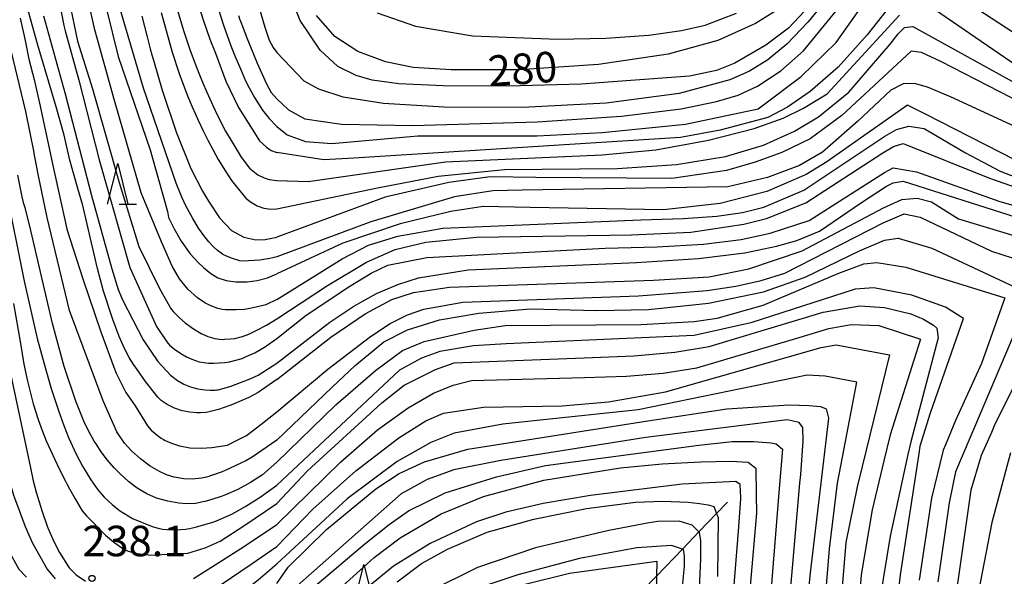
# Model space of a CAD drawing. Extents: x -16000 to -14000, y 84000 to 85500.
# Drawn here: x -14252 to -14131, y 84241 to 84309 of the extents above; entities that cross this region are included whole.
import ezdxf
from ezdxf.enums import TextEntityAlignment as Align

# ---------------------------------------------------------------- set-up
doc = ezdxf.new("R2010")
doc.units = 0
for name, color, linetype in [('5102000', 4, '510200'), ('6332000', 3, 'Continuous'), ('7101000', 2, 'Continuous'), ('7102000', 6, 'Continuous'), ('7312000', 1, 'Continuous')]:
    doc.layers.add(name, color=color, linetype=linetype)
doc.styles.add('PlotAnnotation', font='MS Gothic.ttf')
doc.linetypes.add('510200', pattern='A,0,-0.375,[8,dmdr.shx,S=0.375,R=0,X=0,Y=0],-0.75,[8,dmdr.shx,S=0.375,R=180,X=0,Y=0],-0.375', length=1.5)

# ---------------------------------------------------------------- blocks, each defined once
blk = doc.blocks.new('633200')
at = {"layer": '6332000'}
for points in [[(-0.5, -1), (0, 1), (0.5, -1)], [(0.08, -1), (0.92, -1)]]:
    blk.add_lwpolyline(points, dxfattribs=at)
blk = doc.blocks.new('731200')
at = {"layer": '7312000'}
blk.add_circle((0, 0), 0.15, dxfattribs=at)

msp = doc.modelspace()

# ---------------------------------------------------------------- linework, layer by layer
at = {"layer": '5102000', "flags": 128}
msp.add_lwpolyline([(-14193.41, 84204.85), (-14192.21, 84208.7), (-14190.7, 84213.58), (-14189.57, 84217.21), (-14187.79, 84220.95), (-14184.7, 84227.47), (-14182.56, 84231.99), (-14181.75, 84232.83), (-14178.3, 84236.43), (-14175.74, 84239.11), (-14174.02, 84240.89), (-14170.86, 84244.19), (-14168.82, 84246.32), (-14166.66, 84248.57), (-14165.34, 84249.95)], dxfattribs=at)
at = {"layer": '7101000', "flags": 128}
for points in [[(-14242.99, 84316.42), (-14240.16, 84304.73), (-14236.2, 84293.27), (-14234.07, 84285.69), (-14233.95, 84284.95), (-14233.75, 84284.54), (-14233.25, 84283.56), (-14232.39, 84282.05), (-14231.29, 84280.49), (-14230.33, 84279.4), (-14229.65, 84278.8), (-14228.78, 84278.08), (-14227.91, 84277.54), (-14226.87, 84277.19), (-14225.68, 84277.03), (-14224.31, 84277.03), (-14223.07, 84277.19), (-14221.8, 84277.55), (-14220.67, 84278.04)], [(-14142.82, 84314.24), (-14148.18, 84307.39), (-14151.74, 84303.44), (-14155.17, 84300.41), (-14157.95, 84298.5), (-14160.38, 84297.23), (-14166.2, 84295.67), (-14171.1, 84294.77), (-14211.22, 84292.23), (-14214.88, 84292.04), (-14220.67, 84292.92)], [(-14121.33, 84301.88), (-14138.23, 84312.93)], [(-14220.67, 84265.06), (-14222.97, 84263.43), (-14224.1, 84262.82), (-14226.1, 84261.96), (-14226.41, 84261.84), (-14227.84, 84261.37), (-14228.64, 84261.15), (-14228.95, 84261.07), (-14229.12, 84261.04), (-14229.39, 84261), (-14230.02, 84260.96), (-14230.48, 84260.96), (-14231.35, 84261.04), (-14232.29, 84261.21), (-14233.22, 84261.52), (-14234.12, 84261.97), (-14234.85, 84262.47), (-14235.29, 84262.85), (-14236.79, 84264.8), (-14238.11, 84266.68), (-14238.24, 84266.87), (-14238.78, 84267.76), (-14239.35, 84268.83), (-14240.03, 84270.33), (-14240.81, 84272.4), (-14241.94, 84275.91), (-14242.67, 84278.67), (-14243.41, 84281.85), (-14244.48, 84286.42), (-14245.11, 84288.5), (-14246.07, 84292.01), (-14246.78, 84295.05), (-14247.75, 84298.56), (-14250.01, 84306.13), (-14251.5, 84311.58)], [(-14230.42, 84311.59), (-14229.7, 84309.24), (-14228.87, 84306.88), (-14228.19, 84305.15), (-14226.93, 84301.68), (-14225.35, 84298.48), (-14223.69, 84295.8), (-14222.8, 84294.35), (-14221.94, 84293.59), (-14221.34, 84293.18), (-14220.67, 84292.92)], [(-14158.34, 84310.99), (-14161.9, 84308.78), (-14166.5, 84306.68), (-14172.59, 84305.03), (-14181.14, 84303.75), (-14190.91, 84303.11), (-14199.26, 84303.08), (-14203.93, 84303.36), (-14207.3, 84304.07), (-14210.73, 84305.34), (-14213.53, 84307.2), (-14215.8, 84309.75)], [(-14129.97, 84292), (-14141.08, 84297.68), (-14143.22, 84298.77), (-14153.12, 84291.8), (-14155.65, 84290.22), (-14160.49, 84288.13), (-14166.24, 84286.68), (-14173.16, 84285.9), (-14189.57, 84286.18), (-14195.32, 84286.3), (-14199.3, 84285.7), (-14205.52, 84284.16), (-14212.54, 84281.79), (-14220.67, 84278.04)], [(-14220.67, 84265.06), (-14214.01, 84270.25), (-14209.8, 84273.09), (-14206.54, 84274.86), (-14203.88, 84275.72), (-14199.46, 84276.4), (-14174.39, 84277.23), (-14167.58, 84277.64), (-14162.71, 84278.62), (-14156.15, 84280.86), (-14146.17, 84286.12), (-14143.91, 84287.16), (-14142.05, 84287.32), (-14140.29, 84286.89), (-14136.94, 84284.77), (-14120.24, 84279.73)], [(-14252.98, 84274.39), (-14252.15, 84269.48), (-14251.71, 84266.94), (-14251.28, 84264.85), (-14250.56, 84262.07), (-14249.97, 84260.13), (-14249.49, 84258.79), (-14248.97, 84257.51), (-14248.46, 84256.36), (-14247.38, 84254.05), (-14246.62, 84252.56), (-14246.44, 84252.22), (-14246.11, 84251.6), (-14245.43, 84250.38), (-14244.55, 84248.89), (-14244.03, 84248.3), (-14241.69, 84245.91), (-14240.66, 84245.06), (-14239.57, 84244.26), (-14238.9, 84243.93), (-14237.85, 84243.66), (-14236.14, 84243.44), (-14234.1, 84243.58), (-14231.58, 84243.7), (-14229.46, 84244.36), (-14227.63, 84245.19), (-14224.7, 84247.05), (-14220.67, 84249.81)], [(-14220.67, 84249.81), (-14216.9, 84253.81), (-14207.77, 84262.17), (-14205.04, 84264.34), (-14201.17, 84266.25), (-14198.87, 84267.1), (-14182.93, 84267.69), (-14176.83, 84267.96), (-14171.77, 84268.41), (-14167.58, 84269.08), (-14153.58, 84273.31), (-14149.09, 84274.08), (-14146.03, 84273.89), (-14142.81, 84273.1), (-14141.27, 84272.47), (-14140.02, 84271.71), (-14139.61, 84271.34), (-14139.47, 84270.17), (-14142.82, 84257.37), (-14143.16, 84255.82), (-14145.34, 84245.79), (-14147.02, 84235.55)], [(-14159.76, 84214.02), (-14156.42, 84252.31), (-14156.33, 84253.36), (-14156.02, 84257.46), (-14156.05, 84259.13), (-14156.53, 84259.75), (-14157.98, 84260.09), (-14175.35, 84257.9), (-14193.15, 84255.07), (-14198.93, 84253.93), (-14202.2, 84252.75), (-14205.39, 84251.01), (-14220.67, 84237.48)], [(-14130.56, 84256.03), (-14132.87, 84247.46), (-14134.97, 84236.44), (-14135.76, 84230.78), (-14136.4, 84221.16), (-14136.19, 84213.65), (-14134.44, 84200.85), (-14133.6, 84196.69), (-14132.27, 84190.14), (-14129.98, 84182.16)], [(-14169.57, 84221.25), (-14168.61, 84243.02), (-14168.6, 84245.23), (-14168.75, 84246.25), (-14168.82, 84246.32), (-14169.67, 84247.13), (-14171.26, 84247.62), (-14173.87, 84247.61), (-14174.95, 84247.41), (-14179.89, 84246.48), (-14188.89, 84244.36), (-14196.03, 84241.94), (-14196.5, 84241.71), (-14201.56, 84239.2)]]:
    msp.add_lwpolyline(points, dxfattribs=at)
at = {"layer": '7102000', "flags": 128}
for points in [[(-14220.57, 84347.05), (-14220.9, 84345.67), (-14221.66, 84343.75), (-14222.67, 84340.63), (-14223.47, 84337.83), (-14223.88, 84336.08), (-14223.92, 84335.92), (-14224.43, 84333.35), (-14225.04, 84329.75), (-14225.2, 84328.68), (-14225.35, 84327.62), (-14225.52, 84325.97), (-14225.61, 84324.06), (-14225.59, 84322.75), (-14225.51, 84321.71), (-14225.37, 84320.73), (-14225.12, 84319.48), (-14224.51, 84316.88), (-14223.48, 84313.01), (-14222.14, 84308.35), (-14221.58, 84306.74), (-14221.12, 84305.85), (-14220.67, 84305.22)], [(-14220.67, 84299.52), (-14219.21, 84298.16), (-14217.21, 84297.06), (-14212.72, 84296.42), (-14203.94, 84296.27), (-14188.68, 84296.71), (-14178.34, 84297.41), (-14171.01, 84298.32), (-14166.67, 84299.19), (-14164, 84299.99), (-14161.62, 84301.08), (-14158.76, 84302.98), (-14155.98, 84305.41), (-14146.03, 84317.62)], [(-14155.27, 84310.95), (-14157.84, 84308.21), (-14160.62, 84306.13), (-14164.41, 84303.93), (-14166.67, 84303.03), (-14170, 84302.31), (-14183.3, 84301.33), (-14192.25, 84301.1), (-14200.22, 84301.11), (-14205.67, 84301.38), (-14208.96, 84301.83), (-14210.91, 84302.38), (-14213.18, 84303.52), (-14215.33, 84305.49), (-14217.81, 84309.17), (-14220.67, 84316.32)], [(-14248.16, 84315.6), (-14246.8, 84308.53), (-14246.66, 84307.89), (-14244.99, 84301.82), (-14242.48, 84292.02), (-14241.1, 84287.15), (-14238.69, 84278.82), (-14235.42, 84271.55), (-14234.18, 84269.66), (-14233.79, 84269.2), (-14233.24, 84268.75), (-14232.46, 84268.22), (-14231.77, 84267.84), (-14231.09, 84267.53), (-14230.2, 84267.23), (-14229.6, 84267.11), (-14229.37, 84267.08), (-14229.05, 84267.06), (-14228.43, 84267.04), (-14227.05, 84267.11), (-14226.45, 84267.2), (-14224.91, 84267.64), (-14224.42, 84267.85), (-14223.36, 84268.33), (-14222.18, 84269.02), (-14220.67, 84270.07)], [(-14246.99, 84315.52), (-14245.13, 84306.61), (-14243.29, 84300.76), (-14240, 84289.23), (-14237.61, 84281.38), (-14235.06, 84276.23), (-14233.82, 84274.04), (-14233.73, 84273.81), (-14233.39, 84273.41), (-14232.59, 84272.6), (-14231.91, 84272.01), (-14230.87, 84271.26), (-14229.94, 84270.7), (-14229.13, 84270.33), (-14228.27, 84270.07), (-14227.69, 84269.98), (-14227.37, 84269.97), (-14227.08, 84269.98), (-14226.36, 84270.02), (-14225.83, 84270.08), (-14224.89, 84270.31), (-14224.1, 84270.6), (-14223.19, 84271.07), (-14221.92, 84271.71), (-14220.67, 84272.48)], [(-14220.67, 84274.85), (-14222.02, 84274.23), (-14223.19, 84273.92), (-14224.4, 84273.7), (-14224.66, 84273.66), (-14225.64, 84273.59), (-14226.54, 84273.59), (-14226.95, 84273.62), (-14227.37, 84273.66), (-14227.92, 84273.78), (-14228.76, 84274.09), (-14229.51, 84274.48), (-14230.39, 84275.09), (-14231.57, 84276.16), (-14232.62, 84277.39), (-14233.49, 84278.95), (-14234.81, 84281.97), (-14237.3, 84287.97), (-14240.61, 84299.33), (-14243.01, 84308), (-14244.61, 84315.18)], [(-14220.67, 84296.14), (-14219.39, 84295.12), (-14217.12, 84294.29), (-14213.9, 84294.06), (-14203.36, 84294.97), (-14188.71, 84294.98), (-14180.72, 84295.38), (-14170.47, 84296.41), (-14161.55, 84298.29), (-14156.28, 84302.27), (-14151.98, 84306.44), (-14146.63, 84314.06)], [(-14152.37, 84312.77), (-14155.41, 84309.01), (-14158.04, 84306.23), (-14160.36, 84304.31), (-14162.61, 84302.94), (-14165.02, 84301.86), (-14171.25, 84300.19), (-14180.22, 84299.01), (-14190.51, 84298.45), (-14200.15, 84298.5), (-14207.56, 84298.96), (-14212.52, 84299.74), (-14215.49, 84300.7), (-14217.29, 84301.69), (-14220.67, 84305.22)], [(-14220.67, 84280.13), (-14221.15, 84279.99), (-14221.53, 84279.89), (-14222.76, 84279.71), (-14224.83, 84279.57), (-14225.2, 84279.64), (-14226.23, 84279.94), (-14226.9, 84280.22), (-14227.28, 84280.42), (-14227.49, 84280.55), (-14227.94, 84280.89), (-14228.53, 84281.44), (-14229, 84281.96), (-14229.49, 84282.56), (-14230.26, 84283.65), (-14231.01, 84284.89), (-14231.82, 84286.4), (-14232.32, 84287.45), (-14233.01, 84289.18), (-14237.04, 84300.85), (-14240.46, 84312.56)], [(-14228.14, 84311.54), (-14227.22, 84308.6), (-14226.31, 84306.05), (-14225.82, 84304.82), (-14225.13, 84303.2), (-14224.52, 84301.76), (-14224.07, 84300.87), (-14223.4, 84299.7), (-14222.4, 84298.15), (-14221.59, 84297.13), (-14220.67, 84296.14)], [(-14141.32, 84311.54), (-14131.96, 84305.08), (-14128.18, 84302.52)], [(-14234.87, 84310.15), (-14233.5, 84305.26), (-14232.65, 84302.66), (-14231.63, 84299.9), (-14231.07, 84298.53), (-14230.33, 84296.89), (-14229.72, 84295.6), (-14229.14, 84294.46), (-14228.53, 84293.29), (-14227.86, 84292.08), (-14226.98, 84290.64), (-14226.21, 84289.5), (-14225.73, 84288.88), (-14224.45, 84287.34), (-14223.89, 84286.88), (-14223.07, 84286.39), (-14222.24, 84286.09), (-14221.39, 84285.99), (-14220.67, 84286.03)], [(-14232.94, 84310.68), (-14232.12, 84307.93), (-14231.29, 84305.45), (-14230.74, 84303.95), (-14230.25, 84302.7), (-14229.79, 84301.57), (-14229.26, 84300.34), (-14228.53, 84298.7), (-14227.89, 84297.38), (-14226.95, 84295.57), (-14226.28, 84294.41), (-14225.03, 84292.34), (-14224.01, 84291.01), (-14222.99, 84290.19), (-14222.22, 84289.82), (-14221.59, 84289.61), (-14220.67, 84289.51)], [(-14265.82, 84310.12), (-14265.13, 84304.51), (-14264.75, 84302.26), (-14264.35, 84300.32), (-14262.75, 84292.93), (-14260.94, 84285.04), (-14260.14, 84281.34), (-14259.57, 84277.14), (-14258.49, 84266.07), (-14257.15, 84255.45), (-14256.96, 84254.35), (-14256.79, 84253.62), (-14256.43, 84252.26), (-14255.73, 84249.71), (-14255.21, 84247.96), (-14255.14, 84247.76), (-14254.32, 84245.6), (-14253.62, 84244.01), (-14252.35, 84241.73), (-14251.39, 84240.74)], [(-14263.69, 84309.41), (-14263.09, 84305.12), (-14262.61, 84301.99), (-14262.52, 84301.46), (-14262.33, 84300.52), (-14260.46, 84291.87), (-14258.58, 84283.59), (-14257.75, 84279.74), (-14257.16, 84275.86), (-14255.95, 84266.24), (-14254.59, 84257.02), (-14254.41, 84256.11), (-14254.33, 84255.76), (-14254.15, 84255.04), (-14253.68, 84253.28), (-14252.98, 84250.84), (-14252.86, 84250.48), (-14251.57, 84246.99), (-14250.65, 84244.91), (-14248.85, 84241.73), (-14247.88, 84240.53)], [(-14220.67, 84257.6), (-14223.7, 84255.51), (-14224.45, 84255.05), (-14226.99, 84253.85), (-14227.37, 84253.69), (-14228.43, 84253.32), (-14228.84, 84253.19), (-14228.99, 84253.14), (-14229.28, 84253.05), (-14229.89, 84252.92), (-14231.06, 84252.81), (-14232.07, 84252.84), (-14233.26, 84253.05), (-14234.2, 84253.34), (-14235.08, 84253.73), (-14236.2, 84254.39), (-14237.39, 84255.28), (-14238.5, 84256.28), (-14239.36, 84257.2), (-14240.3, 84258.61), (-14241.98, 84262.42), (-14246.12, 84273.5), (-14248.87, 84284.94), (-14249.98, 84290.27), (-14250.34, 84292.2), (-14250.44, 84292.81), (-14250.46, 84292.94), (-14251.49, 84297.96), (-14254.32, 84309.71)], [(-14252.19, 84309.44), (-14251.57, 84306.68), (-14251.09, 84304.41), (-14250.44, 84301.92), (-14249.8, 84299.01), (-14247.98, 84290.59), (-14246.6, 84284.29), (-14246.43, 84283.52), (-14244.48, 84277.41), (-14242.25, 84270.89), (-14240.68, 84266.56), (-14240.37, 84265.8), (-14239.18, 84263.46), (-14238.05, 84261.8), (-14236.55, 84259.35), (-14236.07, 84258.83), (-14235.34, 84258.19), (-14234.85, 84257.84), (-14234.56, 84257.67), (-14234.35, 84257.55), (-14234.15, 84257.45), (-14233.58, 84257.2), (-14232.61, 84256.88), (-14231.35, 84256.65), (-14229.9, 84256.59), (-14228.63, 84256.7), (-14226.71, 84256.99), (-14225.68, 84257.49), (-14224.38, 84258.16), (-14222.64, 84259.49), (-14220.67, 84261.07)], [(-14249.31, 84309.72), (-14246.64, 84300.13), (-14243.4, 84287.65), (-14240.91, 84278.64), (-14240.14, 84276.1), (-14239.61, 84274.82), (-14237.07, 84269.9), (-14235.26, 84267.27), (-14233.72, 84265.59), (-14232.87, 84264.9), (-14232.07, 84264.47), (-14231.24, 84264.14), (-14230.39, 84263.91), (-14229.45, 84263.75), (-14228.86, 84263.71), (-14228.25, 84263.72), (-14228.01, 84263.75), (-14227.86, 84263.78), (-14227.71, 84263.82), (-14227.29, 84263.93), (-14226.26, 84264.23), (-14225.96, 84264.34), (-14223.92, 84265.14), (-14222.97, 84265.58), (-14220.67, 84267.05)], [(-14237.22, 84309.7), (-14236.6, 84307.15), (-14236.3, 84306), (-14236.22, 84305.69), (-14236, 84304.92), (-14235.82, 84304.28), (-14234.72, 84300.58), (-14232.98, 84295.34), (-14231.21, 84290.98), (-14229.8, 84288.17), (-14229.03, 84286.97), (-14227.7, 84284.89), (-14226.21, 84283.35), (-14224.71, 84282.53), (-14223.24, 84282.21), (-14222.08, 84282.25), (-14220.67, 84282.52)], [(-14225.37, 84309.75), (-14225.19, 84309.25), (-14225.13, 84309.09), (-14224.85, 84308.34), (-14224.42, 84307.22), (-14223.06, 84303.93), (-14221.93, 84301.38), (-14221.34, 84300.32), (-14220.67, 84299.52)], [(-14220.67, 84289.51), (-14216.83, 84289.39), (-14199.95, 84291.8), (-14180.7, 84292.64), (-14174.12, 84293.27), (-14167.64, 84294.46), (-14162.05, 84295.9), (-14158.48, 84297.16), (-14155.98, 84298.37), (-14153.08, 84300.16), (-14144.2, 84309.79)], [(-14208.32, 84310.09), (-14203.64, 84308.45), (-14196.63, 84307.29), (-14186.17, 84306.87), (-14180.25, 84307), (-14174.96, 84307.36), (-14170.95, 84307.91), (-14168.06, 84308.59), (-14164.23, 84310.07)], [(-14220.67, 84286.03), (-14208.31, 84288.59), (-14200.83, 84290.03), (-14192.72, 84290.84), (-14178.86, 84290.97), (-14171.59, 84291.45), (-14165.55, 84292.45), (-14160.89, 84293.85), (-14157.09, 84295.54), (-14154.14, 84297.3), (-14150.41, 84300.33), (-14145.34, 84306.25), (-14144.37, 84307.53), (-14143.58, 84308.3), (-14142.57, 84308.42), (-14128.04, 84300.39)], [(-14121.77, 84295.18), (-14139.12, 84304.11), (-14141.49, 84305.23), (-14142.77, 84305.37), (-14151.27, 84297.48), (-14155.18, 84294.63), (-14158.66, 84292.92), (-14161.93, 84291.74), (-14165.43, 84290.73), (-14172.16, 84289.72), (-14188.87, 84289.87), (-14194.46, 84289.95), (-14199.52, 84289.26), (-14207.37, 84287.43), (-14220.67, 84282.52)], [(-14112.62, 84252.74), (-14110.03, 84259.13), (-14106.82, 84265.43), (-14106.09, 84266.85), (-14102.93, 84271.69), (-14090.82, 84286.08), (-14105.71, 84288.41), (-14114.4, 84290.15), (-14123.1, 84292.95), (-14137.94, 84299.76), (-14140.77, 84300.97), (-14142.36, 84301.43), (-14143.75, 84301.36), (-14145.25, 84300.61), (-14149.35, 84296.73), (-14153.67, 84292.97), (-14156.47, 84291.34), (-14160.42, 84289.85), (-14165.29, 84288.73), (-14190.52, 84288.31), (-14194.15, 84288.23), (-14198.84, 84287.5), (-14209.12, 84284.43), (-14220.67, 84280.13)], [(-14220.67, 84274.85), (-14212.65, 84279.88), (-14209.39, 84281.56), (-14205.8, 84282.64), (-14200.29, 84283.62), (-14175.96, 84284.66), (-14170.72, 84284.81), (-14166.63, 84285.1), (-14163.48, 84285.56), (-14160.85, 84286.22), (-14155.93, 84288.31), (-14145.99, 84294.94), (-14144.58, 84295.77), (-14143.07, 84296.17), (-14141.16, 84295.89), (-14136.08, 84292.89), (-14131.84, 84290.64), (-14125.82, 84288.32)], [(-14220.67, 84272.48), (-14214.43, 84276.59), (-14209.66, 84279.46), (-14206.14, 84281.01), (-14202.36, 84281.91), (-14196.13, 84282.54), (-14177.11, 84282.8), (-14169.81, 84283.15), (-14163.3, 84284.11), (-14160.53, 84284.81), (-14155.7, 84286.75), (-14146.24, 84292.89), (-14144.95, 84293.68), (-14143.74, 84294.05), (-14133.13, 84289.77), (-14123.55, 84286.44)], [(-14220.67, 84270.07), (-14217.06, 84272.94), (-14211.7, 84276.51), (-14209.07, 84278.09), (-14207.01, 84279.09), (-14202.23, 84280.02), (-14180.36, 84281.16), (-14173.97, 84281.34), (-14168.25, 84281.67), (-14163.66, 84282.26), (-14160.1, 84283.02), (-14155.29, 84284.58), (-14146.06, 84290.46), (-14144.96, 84291.07), (-14142.11, 84290.56), (-14131.99, 84286.96), (-14111.35, 84281)], [(-14220.67, 84254.87), (-14222.41, 84253.34), (-14223.89, 84252.38), (-14225.46, 84251.51), (-14226.95, 84250.87), (-14227.37, 84250.71), (-14228.78, 84250.26), (-14229.48, 84250.06), (-14229.76, 84249.99), (-14230.07, 84249.91), (-14230.63, 84249.82), (-14231.76, 84249.78), (-14232.68, 84249.83), (-14234.05, 84250.07), (-14235.43, 84250.46), (-14236.61, 84250.97), (-14237.82, 84251.69), (-14238.82, 84252.46), (-14239.93, 84253.48), (-14240.62, 84254.19), (-14241.44, 84255.14), (-14241.85, 84255.65), (-14242.3, 84256.29), (-14242.78, 84257.01), (-14243.07, 84257.47), (-14243.59, 84258.37), (-14244.27, 84259.71), (-14245.35, 84262.36), (-14246.77, 84266.62), (-14248.21, 84271.92), (-14250.98, 84283.88), (-14251.55, 84286.14), (-14251.71, 84286.64), (-14251.93, 84287.5), (-14252.46, 84290.14)], [(-14220.67, 84267.05), (-14214.16, 84272.07), (-14211.2, 84274.06), (-14208.41, 84275.61), (-14205.78, 84276.73), (-14203.25, 84277.52), (-14197.15, 84278.51), (-14176.48, 84279.42), (-14168.89, 84279.91), (-14163.2, 84280.61), (-14159.31, 84281.41), (-14156.79, 84282.13), (-14154.01, 84283.26), (-14148.86, 84286.79), (-14145.79, 84288.8), (-14144.97, 84289.19), (-14143.74, 84289.4), (-14116.01, 84280.58)], [(-14253.95, 84288.33), (-14251.69, 84277.14), (-14250.07, 84270.09), (-14249.04, 84266.22), (-14248.36, 84263.95), (-14247.93, 84262.57), (-14247.43, 84261.1), (-14246.82, 84259.38), (-14246.23, 84257.92), (-14245.3, 84255.88), (-14244.53, 84254.41), (-14243.51, 84252.73), (-14242.63, 84251.49), (-14241.86, 84250.59), (-14240.87, 84249.7), (-14239.99, 84248.94), (-14238.38, 84247.95), (-14235.96, 84246.98), (-14235.23, 84246.76), (-14234.69, 84246.66), (-14234.13, 84246.6), (-14233.41, 84246.57), (-14232.45, 84246.59), (-14231.83, 84246.66), (-14231.65, 84246.69), (-14231.34, 84246.75), (-14230.53, 84246.93), (-14228.64, 84247.46), (-14228.06, 84247.67), (-14226.11, 84248.54), (-14224.47, 84249.48), (-14222.72, 84250.58), (-14220.67, 84252.06)], [(-14220.67, 84261.07), (-14214.4, 84266.3), (-14209.16, 84270.32), (-14206.74, 84271.91), (-14204.63, 84273), (-14202.61, 84273.69), (-14197.82, 84274.56), (-14176.26, 84275.33), (-14167.81, 84275.98), (-14164.3, 84276.52), (-14161.2, 84277.2), (-14158.27, 84278.12), (-14146.21, 84284.31), (-14143.64, 84285.38), (-14141.67, 84284.98), (-14132.9, 84280.79), (-14129.11, 84279.6)], [(-14220.67, 84257.6), (-14213.88, 84264.11), (-14211.05, 84266.76), (-14207.52, 84269.67), (-14204.63, 84271.13), (-14200.67, 84272.37), (-14195.86, 84273.2), (-14189.53, 84273.71), (-14181.38, 84273.5), (-14175, 84273.63), (-14167.65, 84274.4), (-14160.88, 84275.81), (-14155.79, 84277.6), (-14149.13, 84280.83), (-14146.03, 84282.16), (-14144.37, 84282.41), (-14140.24, 84281.18), (-14128.07, 84275.5), (-14135.56, 84257.83), (-14137.31, 84253.69), (-14138.12, 84249.87), (-14139.49, 84240.18)], [(-14220.67, 84254.87), (-14213.41, 84261.93), (-14208.56, 84266.14), (-14205.21, 84268.62), (-14202.58, 84269.69), (-14196.41, 84271.1), (-14192.62, 84271.67), (-14175.94, 84271.81), (-14169.42, 84272.15), (-14166.57, 84272.56), (-14160.95, 84274.19), (-14151.64, 84278.11), (-14148.59, 84279.24), (-14146.98, 84279.41), (-14143.41, 84278.86), (-14131.25, 84275.08), (-14134.13, 84266.99), (-14137.32, 84260.01), (-14138.55, 84257.03), (-14138.83, 84256.36), (-14140.25, 84250.44), (-14141.8, 84240.39)], [(-14122.99, 84278.67), (-14132.56, 84259.35), (-14132.92, 84258.52), (-14134.16, 84255.69), (-14135.43, 84251.44), (-14138.14, 84232.52), (-14138.61, 84228.16), (-14138.81, 84218.28), (-14138.41, 84210.49), (-14137.52, 84202.82), (-14136.3, 84195.59), (-14135.71, 84192.1), (-14134.26, 84186.08), (-14131.31, 84177.53)], [(-14145.67, 84207.39), (-14145.89, 84216.39), (-14145.2, 84231.34), (-14144.06, 84241.04), (-14141.76, 84256.19), (-14141.65, 84256.89), (-14140.4, 84260.96), (-14136.33, 84272.54), (-14138.55, 84273.91), (-14142.69, 84275.42), (-14147.34, 84276.3), (-14149.65, 84276.16), (-14162.47, 84272), (-14169.4, 84270.45), (-14192.49, 84269.44), (-14196.49, 84269.18), (-14200.64, 84268.49), (-14202.91, 84267.66), (-14205.58, 84266.18), (-14220.67, 84252.06)], [(-14220.67, 84247.24), (-14212.81, 84254.94), (-14208.29, 84258.87), (-14204.55, 84261.56), (-14201.42, 84263.34), (-14198.99, 84264.33), (-14196.77, 84264.9), (-14182.87, 84265.29), (-14177.74, 84265.45), (-14173.21, 84265.82), (-14169.09, 84266.46), (-14156.51, 84270.21), (-14152.87, 84271.3), (-14150.13, 84271.81), (-14146.74, 84271.69), (-14141.62, 84270), (-14145.36, 84258.25), (-14146.12, 84255.03), (-14147.55, 84249.02), (-14148.89, 84241.05), (-14149.97, 84227.25)], [(-14220.67, 84244.51), (-14216.22, 84249.11), (-14210.94, 84253.83), (-14205.68, 84257.87), (-14202.38, 84259.97), (-14200.19, 84260.92), (-14195.27, 84261.66), (-14185.61, 84261.82), (-14179.93, 84262.28), (-14172.94, 84263.53), (-14153.8, 84268.98), (-14151.96, 84269.32), (-14145.43, 84268.09), (-14148.78, 84254.33), (-14149.38, 84251.87), (-14150.77, 84244.99), (-14152.24, 84227.66)], [(-14253.72, 84267.48), (-14250.9, 84254.18), (-14250.59, 84252.59), (-14250.42, 84251.98), (-14250.2, 84251.21), (-14249.5, 84248.93), (-14248.84, 84247), (-14248.78, 84246.83), (-14248.05, 84245.13), (-14247.36, 84243.77), (-14246.14, 84241.89), (-14245.81, 84241.55), (-14245.28, 84241.02), (-14244.17, 84240.27)], [(-14155.1, 84216.19), (-14152.78, 84244.23), (-14151.8, 84252.32), (-14151.56, 84253.59), (-14149.45, 84264.7), (-14153.33, 84265.45), (-14155.53, 84265.56), (-14176.3, 84261.33), (-14188.68, 84260), (-14192.91, 84259.57), (-14198.89, 84258.43), (-14201.73, 84257.31), (-14205.89, 84254.98), (-14212.01, 84250.39), (-14220.67, 84242.38)], [(-14220.67, 84239.98), (-14219.27, 84241.96), (-14214.54, 84246.62), (-14208.51, 84251.59), (-14205.64, 84253.5), (-14202.53, 84254.93), (-14197.22, 84256.46), (-14175.12, 84259.98), (-14165.4, 84261.43), (-14157.74, 84261.91), (-14155.31, 84261.86), (-14153.89, 84261.71), (-14153.22, 84261.44), (-14152.9, 84260.28), (-14153.77, 84253.01), (-14155.17, 84241.29), (-14156.89, 84224.34)], [(-14215.99, 84239.63), (-14209.85, 84244.85), (-14206.88, 84247.22), (-14204.5, 84248.91), (-14199.97, 84251.1), (-14193.67, 84253.09), (-14187.67, 84254.49), (-14168.82, 84256.99), (-14164.74, 84257.41), (-14162.09, 84257.42), (-14159.96, 84257.27), (-14159.36, 84257.15), (-14158.57, 84256.48), (-14158.96, 84251.64), (-14160.78, 84229.22)], [(-14213.87, 84238.5), (-14208.72, 84243.16), (-14205.51, 84245.59), (-14200.46, 84248.52), (-14195.29, 84250.65), (-14187.89, 84252.68), (-14178.45, 84254.2), (-14173.34, 84254.66), (-14168.61, 84254.91), (-14164.94, 84255.01), (-14162.79, 84254.9), (-14161.86, 84254.13), (-14161.81, 84250.88), (-14161.77, 84248.61), (-14164.16, 84220.81)], [(-14164.55, 84239.28), (-14163.95, 84246.41), (-14163.68, 84250.39), (-14163.67, 84250.48), (-14163.78, 84252.13), (-14164.3, 84252.51), (-14170.87, 84252.19), (-14182.16, 84250.77), (-14187.94, 84249.79), (-14192.55, 84248.73), (-14196.14, 84247.57), (-14201.84, 84244.9), (-14206.35, 84242.1), (-14209.74, 84239.31)], [(-14205.88, 84240.18), (-14202.91, 84242.41), (-14199.7, 84244.19), (-14194.82, 84246.27), (-14189.1, 84247.89), (-14182.65, 84249.19), (-14176.62, 84249.97), (-14173.24, 84250.08), (-14170.15, 84249.95), (-14168.77, 84249.82), (-14167.69, 84249.65), (-14167.14, 84249.47), (-14167.01, 84249.43), (-14166.66, 84248.57), (-14166.46, 84248.1), (-14166.56, 84240.83)], [(-14230.88, 84240.6), (-14228.69, 84241.99), (-14224.62, 84244.57), (-14220.67, 84247.24)], [(-14236.35, 84236.56), (-14233.2, 84236.9), (-14231.63, 84237.41), (-14230.89, 84237.69), (-14229.06, 84238.74), (-14227.51, 84239.85), (-14223.81, 84242.33), (-14220.67, 84244.51)], [(-14171.01, 84237.97), (-14170.61, 84242.08), (-14170.58, 84243.37), (-14170.71, 84244.14), (-14170.86, 84244.19), (-14172.21, 84244.64), (-14176.47, 84244.37), (-14183.5, 84243.05), (-14191.08, 84241.04), (-14196.21, 84239.33)], [(-14190.31, 84239.83), (-14184.71, 84241.24), (-14174, 84242.7), (-14174.02, 84240.89), (-14174.29, 84221.11)], [(-14234.87, 84234.21), (-14232.03, 84234.81), (-14229.76, 84235.66), (-14227.74, 84236.73), (-14225.52, 84238.41), (-14222.93, 84240.44), (-14220.67, 84242.38)]]:
    msp.add_lwpolyline(points, dxfattribs=at)

# ---------------------------------------------------------------- block references
at = {"layer": '6332000', "xscale": 2.5, "yscale": 2.5, "zscale": 2.5}
for p in [(-14240.2, 84289.08), (-14209.97, 84239.8)]:
    msp.add_blockref('633200', p, dxfattribs=at)
at = {"layer": '7312000', "xscale": 2.5, "yscale": 2.5, "zscale": 2.5}
msp.add_blockref('731200', (-14243.35, 84240.59, 238.1), dxfattribs=at)

# ---------------------------------------------------------------- texts
at = {"layer": '7101000', "style": 'PlotAnnotation'}
msp.add_text('280', height=3.75, rotation=4, dxfattribs=at).set_placement((-14190.45, 84302.74), align=Align.MIDDLE)
at = {"layer": '7312000', "style": 'PlotAnnotation'}
msp.add_text('238.1', height=3.75, dxfattribs=at).set_placement((-14238.15, 84244.71), align=Align.MIDDLE)

doc.saveas('drawing.dxf')
